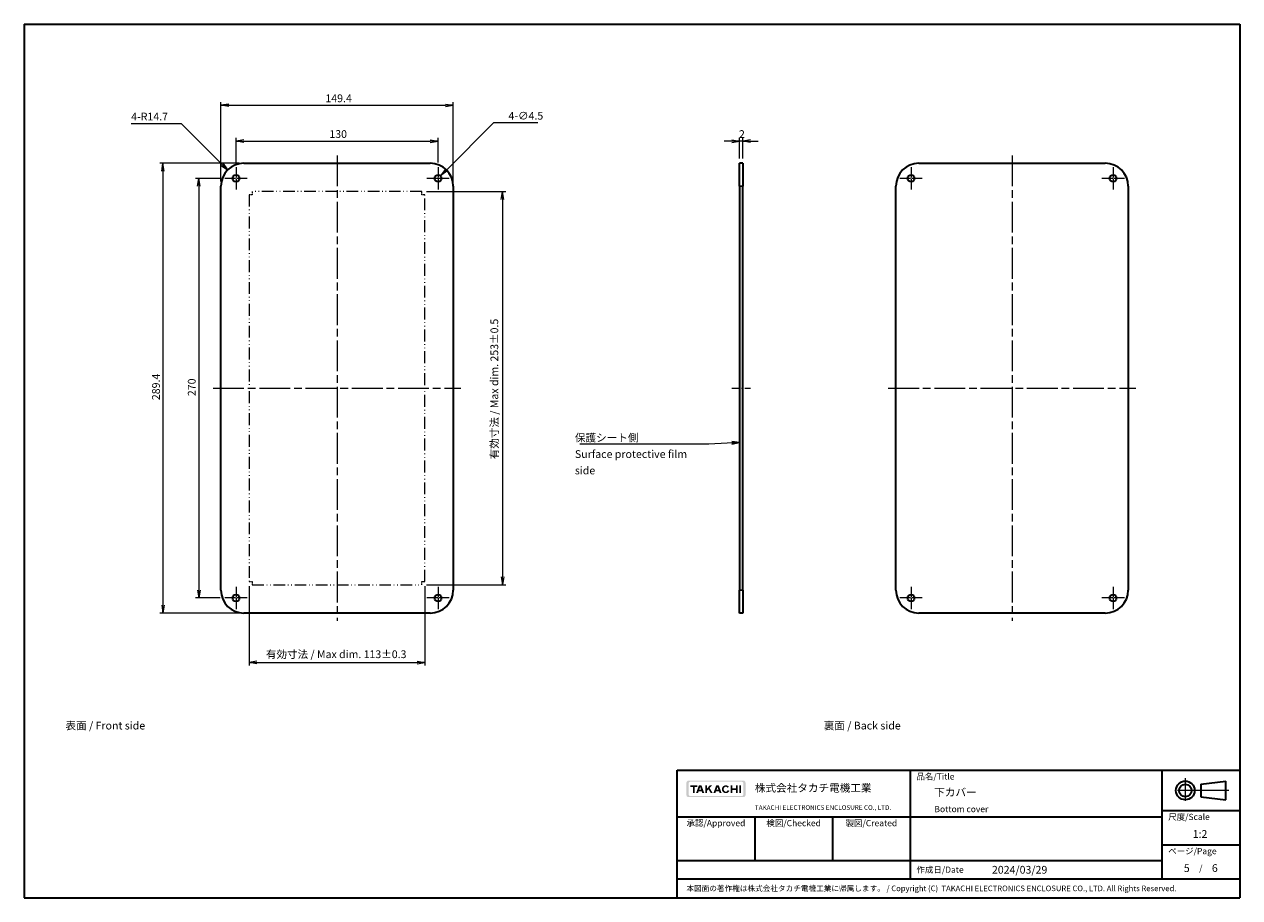
# Model space of a CAD drawing. Units: millimetres. Extents: x -1914 to 5369, y 28 to 1439.
# Drawn here: x 3795 to 4577, y 28 to 590 of the extents above; entities that cross this region are included whole.
import ezdxf
from ezdxf.enums import TextEntityAlignment as Align

# ---------------------------------------------------------------- set-up
doc = ezdxf.new("R2010")
doc.units = ezdxf.units.MM
doc.header["$LTSCALE"] = 3.5
doc.linetypes.add('CHAIN', pattern=[0.35429999999999995, 0.2362, -0.0295, 0.0591, -0.0295])
doc.linetypes.add('DASH_DOUBLE_DOT', pattern=[0.43979999999999997, 0.24, -0.06, 0.0098, -0.06, 0.01, -0.06])
doc.layers.get('Defpoints').update_dxf_attribs({"lineweight": 25})
for name, color, linetype, lineweight in [('Border (ISO)', 7, 'Continuous', 35), ('Center Mark (ISO)', 131, 'Continuous', 18), ('Centerline (ISO)', 131, 'Continuous', 18), ('Dimension (ISO)', 7, 'Continuous', 18), ('Dimension (ISO) @ 1', 7, 'Continuous', 18), ('Hatch (ISO)', 1, 'Continuous', 18), ('Sketch Geometry (ISO)', 7, 'Continuous', 18), ('Symbol (ISO)', 7, 'Continuous', 18), ('Symbol (ISO) @ 1', 7, 'Continuous', 18), ('Title (ISO)', 7, 'Continuous', 35), ('Visible (ISO)', 7, 'Continuous', 35), ('Visible Narrow (ISO)', 7, 'Continuous', 25)]:
    doc.layers.add(name, color=color, linetype=linetype, lineweight=lineweight)
doc.styles.add('Note Text (TK)', font='txt')
doc.styles.add('文字スタイル40', font='txt')
doc.styles.add('文字スタイル67', font='arial.ttf')
doc.dimstyles.new('Default - Method 1b (TK)', dxfattribs={"dimscale": 3.5, "dimtxt": 2.5, "dimasz": 2.5, "dimexe": 1, "dimexo": 1.499999999999999, "dimgap": 1, "dimtad": 1, "dimrnd": 1e-08, "dimdsep": 46, "dimtxsty": 'Note Text (TK)', "dimblk": 'OPEN', "dimcen": 0.09, "dimdle": 5, "dimclrd": 100, "dimclre": 100, "dimclrt": 7, "dimadec": 1, "dimazin": 1, "dimtfac": 1, "dimtmove": 0, "dimatfit": 3, "dimldrblk": 'OPEN', "dimfxl": 1, "dimtolj": 1, "dimlwd": -1, "dimlwe": -1, "dimarcsym": 0})
doc.dimstyles.new('Default - Method 1b (TK)$7', dxfattribs={"dimscale": 3.5, "dimtxt": 2.5, "dimasz": 2.5, "dimexe": 1, "dimexo": 1.499999999999999, "dimgap": 1, "dimtad": 1, "dimrnd": 1e-08, "dimdsep": 46, "dimtxsty": 'Note Text (TK)', "dimblk": 'OPEN', "dimcen": 0.09, "dimdle": 5, "dimclrd": 100, "dimclre": 100, "dimclrt": 7, "dimadec": 1, "dimazin": 1, "dimtfac": 1, "dimtmove": 0, "dimatfit": 3, "dimldrblk": 'OPEN', "dimfxl": 1, "dimtolj": 1, "dimlwd": -1, "dimlwe": -1, "dimarcsym": 0})

# ---------------------------------------------------------------- blocks, each defined once
blk = doc.blocks.new('図面枠 tk図枠')
at = {"layer": 'Border (ISO)'}
for p, q in [((14.5, 289), (405.4999999999999, 289)), ((14.5, 289), (14.5, 8)), ((405.4999999999999, 289), (405.4999999999999, 8)), ((14.5, 8), (405.4999999999999, 8))]:
    blk.add_line(p, q, dxfattribs=at)
blk = doc.blocks.new('表題欄 tk表題欄')
at = {"layer": 'Hatch (ISO)'}
h = blk.add_hatch(color=256, dxfattribs=at)
edge = h.paths.add_edge_path(flags=0)
edge.add_arc((95.444849922821, 237.346881026017), 0.5958259999999996, 269.9999999999897, 360)
edge.add_line((96.040675922821, 237.3468810260171), (96.04067592282095, 240.7585970260168))
edge.add_arc((95.44484992282096, 240.7585970260169), 0.5958259999999996, 0, 90.0000000000068)
edge.add_line((95.44484992282091, 241.3544230260169), (79.00658192282103, 241.3544230260169))
edge.add_arc((79.00658192282103, 240.7585970260169), 0.5958259999999996, 90, 180)
edge.add_line((78.41075592282102, 240.7585970260168), (78.41075592282081, 237.3468810260171))
edge.add_arc((79.00658192282081, 237.3468810260168), 0.5958259999999996, 180, 270.0000000000205)
edge.add_line((79.00658192282103, 236.7510550260168), (95.44484992282091, 236.751055026017))
edge = h.paths.add_edge_path()
edge.add_line((77.70882392282107, 241.0034570260169), (77.70882392282107, 237.1020210260171))
edge.add_arc((78.41075592282097, 237.102021026017), 0.7019319999998935, 180, 270.000000000008)
edge.add_line((78.41075592282105, 236.4000890260172), (96.04067592282101, 236.4000890260172))
edge.add_arc((96.040675922821, 237.102021026017), 0.7019319999998921, 270, 360)
edge.add_line((96.7426079228209, 237.1020210260171), (96.74260792282098, 241.0034570260169))
edge.add_arc((96.04067592282107, 241.003457026017), 0.7019319999998921, 0, 90.00000000000873)
edge.add_line((96.04067592282095, 241.705389026017), (78.41075592282105, 241.7053890260169))
edge.add_arc((78.41075592282105, 241.0034570260169), 0.7019319999999984, 90.00000000000072, 180)
for points in [[(78.94128592282102, 240.1954190260171), (78.94128592282102, 239.7056990260171), (79.79013392282097, 239.7056990260171), (79.79013392282097, 237.7060090260171), (80.37779792282102, 237.7060090260171), (80.37779792282102, 239.7056990260171), (81.22664592282104, 239.7056990260171), (81.22664592282104, 240.1954190260171)], [(85.55355153134052, 237.7060090260171), (84.81294043548178, 238.9396854897348), (84.28739592282106, 238.3724785432585), (84.28739592282106, 237.7060090260171), (83.76502792282103, 237.7060090260171), (83.76502792282103, 240.1954190260171), (84.28739592282106, 240.1954190260171), (84.28739592282106, 239.1472136578642), (85.2586086041826, 240.1954190260171), (85.97643794456017, 240.1954190260171), (85.18872726044239, 239.3452627384302), (86.172817922821, 237.7060090260171)], [(91.96090243223207, 240.1954190260171), (91.96090243223207, 237.7060090260171), (92.4791894322321, 237.7060090260171), (92.4791894322321, 238.7058540260171), (93.63819343223211, 238.7058540260171), (93.63819343223211, 237.7060090260171), (94.15648043223207, 237.7060090260171), (94.15648043223207, 240.1954190260171), (93.63819343223211, 240.1954190260171), (93.63819343223211, 239.195574026017), (92.4791894322321, 239.195574026017), (92.4791894322321, 240.1954190260171)], [(94.71149643223212, 240.1954190260171), (94.71149643223212, 237.7060090260171), (95.2338644322322, 237.7060090260171), (95.2338644322322, 240.1954190260171)]]:
    blk.add_hatch(color=256, dxfattribs=at).paths.add_polyline_path(points)
h = blk.add_hatch(color=256, dxfattribs=at)
h.paths.add_polyline_path([(82.45967999495221, 238.7589070260171), (81.8218998506899, 238.7589070260171), (82.14078992282104, 239.627313026017)], flags=0)
h.paths.add_polyline_path([(82.64850318183746, 238.2447010260171), (81.63307666380464, 238.2447010260171), (81.43526189659153, 237.7060090260171), (80.81854592282102, 237.7060090260171), (81.73268992282102, 240.1954190260171), (82.54888992282102, 240.1954190260171), (83.46303392282098, 237.7060090260171), (82.84631794905052, 237.7060090260171)])
h = blk.add_hatch(color=256, dxfattribs=at)
h.paths.add_polyline_path([(87.39654585068993, 238.7589070260171), (88.03432599495216, 238.7589070260171), (87.71543592282107, 239.627313026017)], flags=0)
h.paths.add_polyline_path([(87.00990789659151, 237.7060090260171), (87.20772266380467, 238.2447010260171), (88.22314918183736, 238.2447010260171), (88.42096394905047, 237.7060090260171), (89.03767992282091, 237.7060090260171), (88.123535922821, 240.1954190260171), (87.30733592282104, 240.1954190260171), (86.39319192282105, 237.7060090260171)])
h = blk.add_hatch(color=256, dxfattribs=at)
edge = h.paths.add_edge_path()
edge.add_arc((90.39257192282079, 238.9507140260171), 1.273272000000011, 38.55054079078439, 336.5820184016556)
edge.add_line((91.56096443223191, 238.4446700260172), (91.04202846323602, 238.6694270587604))
edge.add_ellipse((90.392571922821, 238.9507140260171), major_axis=(0, -0.7998759999999119), ratio=0.8673469387756529, start_angle=128.5505407907963, end_angle=426.582018401653, ccw=False)
edge.add_line((90.96328818027123, 239.4055047731898), (91.38834540645578, 239.7442231660233))
at = {"layer": 'Title (ISO)'}
for p, q in [((74.70882392282105, 245.052739026017), (255.7088239228211, 245.052739026017)), ((74.70882392282105, 204.052739026017), (74.70882392282105, 245.052739026017)), ((149.7088239228211, 245.052739026017), (149.7088239228211, 210.052739026017)), ((230.7088239228211, 245.052739026017), (230.7088239228211, 210.052739026017)), ((255.7088239228211, 245.052739026017), (255.7088239228211, 204.052739026017)), ((243.2088239228211, 240.552739026017), (251.2088239228211, 241.552739026017)), ((243.2088239228211, 240.552739026017), (243.2088239228211, 236.552739026017)), ((251.2088239228211, 235.552739026017), (251.2088239228211, 241.552739026017)), ((243.2088239228211, 236.552739026017), (251.2088239228211, 235.552739026017)), ((230.7088239228211, 232.052739026017), (255.7088239228211, 232.052739026017)), ((74.70882392282105, 230.052739026017), (230.7088239228211, 230.0527390260171)), ((99.70882392282105, 230.052739026017), (99.70882392282108, 216.052739026017)), ((124.708823922821, 230.052739026017), (124.708823922821, 216.052739026017)), ((230.7088239228211, 221.052739026017), (255.7088239228211, 221.052739026017)), ((74.70882392282105, 216.052739026017), (230.7088239228211, 216.052739026017)), ((255.7088239228211, 210.052739026017), (74.70882392282105, 210.052739026017)), ((74.70882392282105, 204.052739026017), (255.7088239228211, 204.052739026017))]:
    blk.add_line(p, q, dxfattribs=at)
at = {"layer": 'Title (ISO)', "color": 4, "linetype": 'CHAIN', "lineweight": 18, "ltscale": 8.889559745788574}
blk.add_line((238.2088239228211, 242.5527390260171), (238.2088239228211, 234.552739026017), dxfattribs=at)
at = {"layer": 'Title (ISO)', "color": 4, "linetype": 'CHAIN', "lineweight": 18, "ltscale": 20.00163269042969}
blk.add_line((252.2088239228211, 238.552739026017), (234.2088239228211, 238.552739026017), dxfattribs=at)
at = {"layer": 'Title (ISO)'}
for radius in [3, 2]:
    blk.add_circle((238.2088239228211, 238.5527390260171), radius, dxfattribs=at)
at = {"layer": 'Title (ISO)', "color": 1, "char_height": 2.000000029802322, "line_spacing_factor": 1.5, "style": 'Note Text (TK)'}
for s, insert, attachment_point in [('\\fＭＳ Ｐゴシック|b0|i0;{\\H2.0000;品名/Title}', (151.708823922821, 243.052739026017), 4), ('\\fＭＳ Ｐゴシック|b0|i0;{\\H2.0000;尺度/Scale}', (232.7088239228211, 230.052739026017), 4), ('\\fＭＳ Ｐゴシック|b0|i0;{\\H2.0000;承認/Approved}', (87.20882392282105, 228.052739026017), 5), ('\\fＭＳ Ｐゴシック|b0|i0;{\\H2.0000;検図/Checked}', (112.208823922821, 228.0527390260171), 5), ('\\fＭＳ Ｐゴシック|b0|i0;{\\H2.0000;製図/Created}', (137.208823922821, 228.052739026017), 5), ('\\fＭＳ Ｐゴシック|b0|i0;{\\H2.0000;ページ/Page}', (232.7088239228211, 219.052739026017), 4), ('\\fＭＳ Ｐゴシック|b0|i0;{\\H2.0000;作成日/Date}', (151.708823922821, 213.052739026017), 4)]:
    blk.add_mtext(s, dxfattribs=dict(at, insert=insert, attachment_point=attachment_point))
at = {"layer": 'Title (ISO)', "color": 7, "line_spacing_factor": 1.5, "style": 'Note Text (TK)'}
for s, insert, char_height, attachment_point in [('株式会社タカチ電機工業', (99.74260792282095, 239.052739026017), 2.5, 4), ('\\fArial|b0|i0;{\\H1.4986;TAKACHI ELECTRONICS ENCLOSURE CO., LTD.}', (99.74260792282095, 233.052739026017), 1.49859994649887, 4), ('\\fＭＳ Ｐゴシック|b0|i0;{\\H2.0000;/}', (243.2088239228211, 213.5527390260171), 2.000000029802322, 5), ('\\fＭＳ Ｐゴシック|b0|i0;{\\H1.8000;本図面の著作権は株式会社タカチ電機工業に帰属します。 / Copyright (C)\xa0 TAKACHI ELECTRONICS ENCLOSURE CO., LTD. All Rights Reserved.}', (77.70882392282107, 207.052739026017), 1.800000071525573, 4)]:
    blk.add_mtext(s, dxfattribs=dict(at, insert=insert, char_height=char_height, attachment_point=attachment_point))
at = {"layer": 'Title (ISO)', "color": 7}
for tag, p, height, style in [('<品名>_001', (157.5383693773665, 236.7885344805625), 2.5, 'Note Text (TK)'), ('<Title>_001', (157.708823922821, 231.5520568828656), 2.000000029802322, '文字スタイル67'), ('<型番>_001', (157.6576875571527, 219.9930798731327), 3.000000119209289, '文字スタイル40'), ('<総ページ数>_001', (246.7271309270378, 212.302739026017), 2.5, 'Note Text (TK)'), ('作成日_001', (175.5895057410029, 211.7814322078352), 2.5, 'Note Text (TK)'), ('<ページ_No.>_001', (238.0172485941593, 212.2976230642162), 2.5, 'Note Text (TK)')]:
    blk.add_attdef(tag, p, '', height=height, dxfattribs=dict(at, style=style))
at = {"layer": 'Title (ISO)', "color": 7, "style": 'Note Text (TK)'}
for tag, p in [('<尺度>', (243.2088239228211, 224.552739026017)), ('<部品サイズ>', (112.208823922821, 213.052739026017))]:
    blk.add_attdef(tag, text='', height=2.5, dxfattribs=at).set_placement(p, align=Align.MIDDLE_CENTER)
blk = doc.blocks.new('_Open')
at = {"color": 0, "linetype": 'ByBlock', "lineweight": -2}
for p, q in [((-1, 0.1666666666666666), (0, 0)), ((-1, -0.1666666666666666), (0, 0)), ((0, 0), (-1, 0))]:
    blk.add_line(p, q, dxfattribs=at)
blk = doc.blocks.new('*D68')
at = {"layer": 'Defpoints', "color": 0}
for p in [(4061.465495328517, 514.874048724607), (3931.465495328517, 498.1240487246069), (4061.465495328517, 498.1240487246069)]:
    blk.add_point(p, dxfattribs=at)
at = {"layer": 'Dimension (ISO)', "color": 100}
for p, q in [((3931.465495328517, 501.1240487246069), (3931.465495328517, 516.874048724607)), ((4061.465495328517, 501.1240487246069), (4061.465495328517, 516.874048724607)), ((3936.465495328518, 514.874048724607), (4056.465495328517, 514.874048724607))]:
    blk.add_line(p, q, dxfattribs=at)
at = {"layer": 'Dimension (ISO)', "color": 100, "xscale": 5, "yscale": 5, "zscale": 5, "rotation": 180}
blk.add_blockref('_Open', (3931.465495328517, 514.874048724607), dxfattribs=at)
at = {"layer": 'Dimension (ISO)', "color": 100, "xscale": 5, "yscale": 5, "zscale": 5}
blk.add_blockref('_Open', (4061.465495328517, 514.874048724607), dxfattribs=at)
at = {"layer": 'Dimension (ISO)', "color": 7, "insert": (3991.522313510336, 519.374048724607), "char_height": 5, "attachment_point": 4, "style": 'Note Text (TK)'}
blk.add_mtext('\\A1;130', dxfattribs=at)
blk = doc.blocks.new('*D69')
at = {"layer": 'Defpoints', "color": 0}
for p in [(4071.165495328516, 537.874048724607), (3921.765495328516, 485.8740487246069), (4071.165495328516, 485.8740487246069)]:
    blk.add_point(p, dxfattribs=at)
at = {"layer": 'Dimension (ISO)', "color": 100}
for p, q in [((3921.765495328516, 488.8740487246069), (3921.765495328516, 539.874048724607)), ((4071.165495328516, 488.8740487246069), (4071.165495328516, 539.874048724607)), ((3926.765495328517, 537.874048724607), (4066.165495328515, 537.874048724607))]:
    blk.add_line(p, q, dxfattribs=at)
at = {"layer": 'Dimension (ISO)', "color": 100, "xscale": 5, "yscale": 5, "zscale": 5, "rotation": 180}
blk.add_blockref('_Open', (3921.765495328516, 537.874048724607), dxfattribs=at)
at = {"layer": 'Dimension (ISO)', "color": 100, "xscale": 5, "yscale": 5, "zscale": 5}
blk.add_blockref('_Open', (4071.165495328516, 537.874048724607), dxfattribs=at)
at = {"layer": 'Dimension (ISO)', "color": 7, "insert": (3988.951290783063, 542.374048724607), "char_height": 5, "attachment_point": 4, "style": 'Note Text (TK)'}
blk.add_mtext('\\A1;149.4', dxfattribs=at)
blk = doc.blocks.new('*D70')
at = {"layer": 'Defpoints', "color": 0}
for p in [(3926.071025645057, 496.2685184080619), (3936.465495328519, 485.8740487246247)]:
    blk.add_point(p, dxfattribs=at)
at = {"layer": 'Dimension (ISO)', "color": 100}
for p, q in [((3864.045472375617, 526.1527316034153), (3896.186812449633, 526.152731603415)), ((3896.186812449633, 526.152731603415), (3922.535491739121, 499.8040523139905))]:
    blk.add_line(p, q, dxfattribs=at)
at = {"layer": 'Dimension (ISO)', "color": 100, "xscale": 5, "yscale": 5, "zscale": 5, "rotation": 315.0000000000683}
blk.add_blockref('_Open', (3926.071025645057, 496.2685184080619), dxfattribs=at)
at = {"layer": 'Dimension (ISO)', "color": 7, "insert": (3864.045472375617, 530.6427316034151), "char_height": 5, "attachment_point": 4, "style": 'Note Text (TK)'}
blk.add_mtext('\\A1;\\fＭＳ Ｐゴシック|b0|i0;{\\H4.9800;4-R14.7}', dxfattribs=at)
blk = doc.blocks.new('*D71')
at = {"layer": 'Defpoints', "color": 0}
for p in [(3924.215495328517, 490.874048724607), (3907.465495328517, 220.8740487246069), (3924.215495328517, 220.8740487246069)]:
    blk.add_point(p, dxfattribs=at)
at = {"layer": 'Dimension (ISO)', "color": 100}
for p, q in [((3921.215495328517, 490.874048724607), (3905.465495328517, 490.874048724607)), ((3907.465495328517, 485.8740487246069), (3907.465495328517, 225.8740487246069)), ((3921.215495328517, 220.8740487246069), (3905.465495328517, 220.8740487246069))]:
    blk.add_line(p, q, dxfattribs=at)
at = {"layer": 'Dimension (ISO)', "color": 100, "xscale": 5, "yscale": 5, "zscale": 5}
for p, rotation in [((3907.465495328517, 490.874048724607), 90), ((3907.465495328517, 220.8740487246069), 270)]:
    blk.add_blockref('_Open', p, dxfattribs=dict(at, rotation=rotation))
at = {"layer": 'Dimension (ISO)', "color": 7, "insert": (3902.965495328518, 350.7320032700615), "char_height": 5, "attachment_point": 4, "rotation": 90, "style": 'Note Text (TK)'}
blk.add_mtext('\\A1;270', dxfattribs=at)
blk = doc.blocks.new('*D72')
at = {"layer": 'Defpoints', "color": 0}
for p in [(3936.465495328518, 500.5740487246076), (3884.465495328517, 211.1740487246062), (3936.465495328518, 211.1740487246062)]:
    blk.add_point(p, dxfattribs=at)
at = {"layer": 'Dimension (ISO)', "color": 100}
for p, q in [((3933.465495328518, 500.5740487246076), (3882.465495328517, 500.5740487246076)), ((3884.465495328517, 495.5740487246076), (3884.465495328517, 216.1740487246062)), ((3933.465495328518, 211.1740487246062), (3882.465495328517, 211.1740487246062))]:
    blk.add_line(p, q, dxfattribs=at)
at = {"layer": 'Dimension (ISO)', "color": 100, "xscale": 5, "yscale": 5, "zscale": 5}
for p, rotation in [((3884.465495328517, 500.5740487246076), 90), ((3884.465495328517, 211.1740487246062), 270)]:
    blk.add_blockref('_Open', p, dxfattribs=dict(at, rotation=rotation))
at = {"layer": 'Dimension (ISO)', "color": 7, "insert": (3879.965495328517, 348.1609805427888), "char_height": 5, "attachment_point": 4, "rotation": 90, "style": 'Note Text (TK)'}
blk.add_mtext('\\A1;289.4', dxfattribs=at)
blk = doc.blocks.new('*D73')
at = {"layer": 'Defpoints', "color": 0}
for p in [(3939.965495328517, 231.3740487246069), (4052.965495328517, 231.3740487246069), (4052.965495328517, 179.3740487246069)]:
    blk.add_point(p, dxfattribs=at)
at = {"layer": 'Dimension (ISO)', "color": 100}
for p, q in [((3939.965495328517, 228.3740487246069), (3939.965495328517, 177.3740487246069)), ((4052.965495328517, 228.3740487246069), (4052.965495328517, 177.3740487246069)), ((3944.965495328517, 179.3740487246069), (4047.965495328517, 179.3740487246069))]:
    blk.add_line(p, q, dxfattribs=at)
at = {"layer": 'Dimension (ISO)', "color": 100, "xscale": 5, "yscale": 5, "zscale": 5, "rotation": 180}
blk.add_blockref('_Open', (3939.965495328517, 179.3740487246069), dxfattribs=at)
at = {"layer": 'Dimension (ISO)', "color": 100, "xscale": 5, "yscale": 5, "zscale": 5}
blk.add_blockref('_Open', (4052.965495328517, 179.3740487246069), dxfattribs=at)
at = {"layer": 'Dimension (ISO)', "color": 7, "insert": (3950.683449873972, 184.6563214518796), "char_height": 5, "attachment_point": 4, "style": 'Note Text (TK)'}
blk.add_mtext('\\A1;\\fＭＳ Ｐゴシック|b0|i0;{\\H4.9800;有効寸法 / Max dim. 113±0.3}', dxfattribs=at)
blk = doc.blocks.new('*D74')
at = {"layer": 'Defpoints', "color": 0}
for p in [(4050.965495328517, 482.3740487246069), (4050.965495328517, 229.3740487246069), (4102.965495328517, 229.3740487246069)]:
    blk.add_point(p, dxfattribs=at)
at = {"layer": 'Dimension (ISO)', "color": 100}
for p, q in [((4053.965495328517, 482.3740487246069), (4104.965495328516, 482.3740487246069)), ((4102.965495328517, 477.3740487246069), (4102.965495328517, 234.3740487246069)), ((4053.965495328517, 229.3740487246069), (4104.965495328516, 229.3740487246069))]:
    blk.add_line(p, q, dxfattribs=at)
at = {"layer": 'Dimension (ISO)', "color": 100, "xscale": 5, "yscale": 5, "zscale": 5}
for p, rotation in [((4102.965495328517, 482.3740487246069), 90), ((4102.965495328517, 229.3740487246069), 270)]:
    blk.add_blockref('_Open', p, dxfattribs=dict(at, rotation=rotation))
at = {"layer": 'Dimension (ISO)', "color": 7, "insert": (4097.683222601244, 310.0920032700615), "char_height": 5, "attachment_point": 4, "rotation": 90, "style": 'Note Text (TK)'}
blk.add_mtext('\\A1;\\fＭＳ Ｐゴシック|b0|i0;{\\H4.9800;有効寸法 / Max dim. 253±0.5}', dxfattribs=at)
blk = doc.blocks.new('*D75')
at = {"layer": 'Defpoints', "color": 0}
for p in [(4059.874505070841, 489.2830584669868), (4063.056485586187, 492.4650389823255)]:
    blk.add_point(p, dxfattribs=at)
at = {"layer": 'Dimension (ISO)', "color": 100}
for p, q in [((4097.23243401124, 526.6409874073006), (4066.592019492123, 496.0005728882542)), ((4125.743695484106, 526.6409874073006), (4097.23243401124, 526.6409874073006)), ((4061.285495328514, 490.8740487246566), (4061.645495328515, 490.8740487246563)), ((4061.465495328514, 490.6940487246565), (4061.465495328515, 491.0540487246562))]:
    blk.add_line(p, q, dxfattribs=at)
at = {"layer": 'Dimension (ISO)', "color": 100, "xscale": 5, "yscale": 5, "zscale": 5, "rotation": 224.9999999999345}
blk.add_blockref('_Open', (4063.056485586187, 492.4650389823255), dxfattribs=at)
at = {"layer": 'Dimension (ISO)', "color": 7, "insert": (4106.785740938652, 531.1309874073002), "char_height": 5, "attachment_point": 4, "style": 'Note Text (TK)'}
blk.add_mtext('\\A1;\\fＭＳ Ｐゴシック|b0|i0;{\\H4.9800;4-∅4.5}', dxfattribs=at)
blk = doc.blocks.new('*D76')
at = {"layer": 'Defpoints', "color": 0}
for p in [(4255.511364835498, 514.874048724607), (4255.511364835498, 500.5740487246076), (4257.511364835498, 500.5740487246076)]:
    blk.add_point(p, dxfattribs=at)
at = {"layer": 'Dimension (ISO)', "color": 100}
for p, q in [((4255.511364835498, 503.5740487246076), (4255.511364835498, 516.874048724607)), ((4257.511364835498, 503.5740487246076), (4257.511364835498, 516.874048724607)), ((4250.511364835499, 514.874048724607), (4245.511364835498, 514.874048724607)), ((4257.511364835498, 514.874048724607), (4255.511364835498, 514.874048724607)), ((4262.511364835498, 514.874048724607), (4267.511364835498, 514.874048724607))]:
    blk.add_line(p, q, dxfattribs=at)
at = {"layer": 'Dimension (ISO)', "color": 100, "xscale": 5, "yscale": 5, "zscale": 5}
blk.add_blockref('_Open', (4255.511364835498, 514.874048724607), dxfattribs=at)
at = {"layer": 'Dimension (ISO)', "color": 100, "xscale": 5, "yscale": 5, "zscale": 5, "rotation": 180}
blk.add_blockref('_Open', (4257.511364835498, 514.874048724607), dxfattribs=at)
at = {"layer": 'Dimension (ISO)', "color": 7, "insert": (4255.062501199134, 519.374048724607), "char_height": 5, "attachment_point": 4, "style": 'Note Text (TK)'}
blk.add_mtext('\\A1;2', dxfattribs=at)

msp = doc.modelspace()

# ---------------------------------------------------------------- linework, layer by layer
at = {"layer": 'Center Mark (ISO)', "linetype": 'CHAIN', "ltscale": 8.056153297424316}
for p, q in [((3931.465495328517, 498.1240487246069), (3931.465495328517, 483.6240487246069)), ((4061.465495328517, 498.1240487246069), (4061.465495328517, 483.6240487246069)), ((4365.78409508243, 498.1240487246069), (4365.78409508243, 483.6240487246069)), ((4495.78409508243, 498.1240487246069), (4495.78409508243, 483.6240487246069)), ((3938.715495328517, 490.874048724607), (3924.215495328517, 490.874048724607)), ((4068.715495328517, 490.874048724607), (4054.215495328516, 490.874048724607)), ((4373.03409508243, 490.874048724607), (4358.53409508243, 490.874048724607)), ((4503.03409508243, 490.874048724607), (4488.53409508243, 490.874048724607)), ((3931.465495328517, 228.1240487246069), (3931.465495328517, 213.6240487246069)), ((4061.465495328517, 228.1240487246069), (4061.465495328517, 213.6240487246069)), ((4365.78409508243, 228.1240487246069), (4365.78409508243, 213.6240487246069)), ((4495.78409508243, 228.1240487246069), (4495.78409508243, 213.6240487246069)), ((3938.715495328517, 220.8740487246069), (3924.215495328517, 220.8740487246069)), ((4068.715495328517, 220.8740487246069), (4054.215495328516, 220.8740487246069)), ((4373.03409508243, 220.8740487246069), (4358.53409508243, 220.8740487246069)), ((4503.03409508243, 220.8740487246069), (4488.53409508243, 220.8740487246069))]:
    msp.add_line(p, q, dxfattribs=at)
at = {"layer": 'Centerline (ISO)', "linetype": 'CHAIN', "ltscale": 23.99096870422363}
for p, q in [((3996.465495328517, 505.5740487246076), (3996.465495328517, 206.1740487246062)), ((4430.784095082429, 505.5740487246076), (4430.784095082429, 206.1740487246062)), ((3916.765495328517, 355.8740487246069), (4076.165495328516, 355.8740487246069)), ((4351.084095082431, 355.8740487246069), (4510.484095082431, 355.8740487246069))]:
    msp.add_line(p, q, dxfattribs=at)
at = {"layer": 'Centerline (ISO)', "linetype": 'CHAIN', "ltscale": 6.667144298553466}
msp.add_line((4250.511364835502, 355.8740487246069), (4262.511364835502, 355.8740487246069), dxfattribs=at)
at = {"layer": 'Sketch Geometry (ISO)', "color": 4, "linetype": 'DASH_DOUBLE_DOT', "lineweight": 18, "ltscale": 0.8950814008712769}
for p, q in [((3941.965495328517, 480.3740487246069), (3939.965495328517, 480.3740487246069)), ((3941.965495328517, 482.3740487246069), (3941.965495328517, 480.3740487246069)), ((4050.965495328517, 480.3740487246069), (4050.965495328517, 482.3740487246069)), ((4052.965495328517, 480.3740487246069), (4050.965495328517, 480.3740487246069)), ((3939.965495328517, 231.3740487246069), (3941.965495328517, 231.3740487246069)), ((3941.965495328517, 231.3740487246069), (3941.965495328517, 229.3740487246069)), ((4050.965495328517, 229.3740487246069), (4050.965495328517, 231.3740487246069)), ((4050.965495328517, 231.3740487246069), (4052.965495328517, 231.3740487246069))]:
    msp.add_line(p, q, dxfattribs=at)
at = {"layer": 'Sketch Geometry (ISO)', "color": 4, "linetype": 'DASH_DOUBLE_DOT', "lineweight": 18, "ltscale": 9.13171672821045}
for p, q in [((3939.965495328517, 480.3740487246069), (3939.965495328517, 231.3740487246069)), ((4052.965495328517, 231.3740487246069), (4052.965495328517, 480.3740487246069))]:
    msp.add_line(p, q, dxfattribs=at)
at = {"layer": 'Sketch Geometry (ISO)', "color": 4, "linetype": 'DASH_DOUBLE_DOT', "lineweight": 18, "ltscale": 8.851426124572752}
for p, q in [((4050.965495328517, 482.3740487246069), (3941.965495328517, 482.3740487246069)), ((3941.965495328517, 229.3740487246069), (4050.965495328517, 229.3740487246069))]:
    msp.add_line(p, q, dxfattribs=at)
at = {"layer": 'Visible (ISO)'}
for p, q in [((3936.465495328518, 500.5740487246076), (4056.465495328517, 500.5740487246076)), ((4257.511364835498, 500.5740487246076), (4255.511364835498, 500.5740487246076)), ((4255.511364835501, 485.8740487246069), (4255.511364835498, 500.5740487246076)), ((4257.511364835498, 500.5740487246076), (4257.511364835502, 485.8740487246069)), ((4370.78409508243, 500.5740487246076), (4490.78409508243, 500.5740487246076)), ((3921.765495328516, 225.8740487246069), (3921.765495328516, 485.8740487246069)), ((4071.165495328516, 485.8740487246069), (4071.165495328516, 225.8740487246069)), ((4255.511364835501, 485.8740487246069), (4255.511364835501, 225.8740487246069)), ((4257.511364835502, 225.8740487246069), (4257.511364835502, 485.8740487246069)), ((4356.084095082431, 225.8740487246069), (4356.084095082431, 485.8740487246069)), ((4505.48409508243, 485.8740487246069), (4505.48409508243, 225.8740487246069)), ((4255.511364835498, 211.1740487246062), (4255.511364835501, 225.8740487246069)), ((4257.511364835502, 225.8740487246069), (4257.511364835498, 211.1740487246062)), ((4056.465495328517, 211.1740487246062), (3936.465495328518, 211.1740487246062)), ((4257.511364835498, 211.1740487246062), (4255.511364835498, 211.1740487246062)), ((4490.78409508243, 211.1740487246062), (4370.78409508243, 211.1740487246062))]:
    msp.add_line(p, q, dxfattribs=at)
for centre in [(3931.465495328517, 490.874048724607), (4061.465495328517, 490.874048724607), (4365.78409508243, 490.874048724607), (4495.78409508243, 490.874048724607), (3931.465495328517, 220.8740487246069), (4061.465495328517, 220.8740487246069), (4365.78409508243, 220.8740487246069), (4495.78409508243, 220.8740487246069)]:
    msp.add_circle(centre, 2.249999999999998, dxfattribs=at)
for centre, radius, start, end in [((3936.465495328518, 485.8740487246069), 14.69999999999998, 90, 180), ((4056.465495328517, 485.8740487246069), 14.69999999999993, 0, 90), ((4370.78409508243, 485.8740487246069), 14.69999999999993, 90, 180), ((4490.78409508243, 485.8740487246069), 14.69999999999998, 0, 90), ((3936.465495328518, 225.8740487246069), 14.69999999999998, 180, 270), ((4056.465495328517, 225.8740487246069), 14.69999999999999, 270, 0), ((4370.78409508243, 225.8740487246069), 14.69999999999999, 180, 270), ((4490.78409508243, 225.8740487246069), 14.69999999999998, 270, 0)]:
    msp.add_arc(centre, radius, start, end, dxfattribs=at)
at = {"layer": 'Visible Narrow (ISO)'}
for p, q in [((4257.511364835502, 485.8740487246069), (4255.511364835501, 485.8740487246069)), ((4257.511364835502, 225.8740487246069), (4255.511364835501, 225.8740487246069))]:
    msp.add_line(p, q, dxfattribs=at)

# ---------------------------------------------------------------- block references
at = {"xscale": 2, "yscale": 2, "zscale": 2}
msp.add_blockref('図面枠 tk図枠', (3766.250000000002, 12.00000000000009), dxfattribs=at)
ref = msp.add_blockref('表題欄 tk表題欄', (4065.832352154358, -380.1054780520352), dxfattribs=dict(xscale=2, yscale=2, zscale=2))
ref.add_attrib('<品名>_001', '下カバー', (4380.710227272728, 93.3437500000001), dxfattribs={"layer": 'Title (ISO)', "color": 7, "height": 5, "style": 'Note Text (TK)'})
ref.add_attrib('<尺度>_001', '1:2', (4546.99997674563, 66.48976807640075), dxfattribs={"layer": 'Title (ISO)', "color": 7, "height": 5, "style": 'Note Text (TK)'})
ref.add_attrib('作成日_001', '2024/03/29', (4417.835828010668, 43.45909168423575), dxfattribs={"layer": 'Title (ISO)', "color": 7, "height": 5, "style": 'Note Text (TK)'})
ref.add_attrib('<Title>_001', 'Bottom cover', (4380.840723049836, 83.0327421262109), dxfattribs={"layer": 'Title (ISO)', "color": 7, "height": 4.000000059604644, "style": '文字スタイル67'})
ref.add_attrib('<ページ_No.>_001', '5', (4541.302523874489, 44.54263301500769), dxfattribs={"layer": 'Title (ISO)', "color": 7, "height": 5, "style": 'Note Text (TK)'})
ref.add_attrib('<総ページ数>_001', '6', (4559.336630286495, 44.5324010914047), dxfattribs={"layer": 'Title (ISO)', "color": 7, "height": 5, "style": 'Note Text (TK)'})

# ---------------------------------------------------------------- texts
at = {"layer": 'Symbol (ISO)', "color": 7, "char_height": 5, "style": 'Note Text (TK)'}
for s, insert, width, attachment_point, line_spacing_factor in [('\\fＭＳ Ｐゴシック|b0|i0;保護シート側\\P\\fＭＳ Ｐゴシック|b0|i0;Surface protective film side', (4149.507934436797, 326.4944264874103), 86.1988353729248, 1, 1.265217423439025), ('\\fＭＳ Ｐゴシック|b0|i0;裏面 / Back side', (4309.590910498068, 138.7367263339293), 53.56725215911865, 4, 1.5)]:
    msp.add_mtext(s, dxfattribs=dict(at, insert=insert, width=width, attachment_point=attachment_point, line_spacing_factor=line_spacing_factor))
at = {"layer": 'Symbol (ISO)', "color": 7, "insert": (3821.735749291549, 138.7367263339293), "char_height": 5, "attachment_point": 4, "line_spacing_factor": 1.5, "style": 'Note Text (TK)'}
msp.add_mtext('\\fＭＳ Ｐゴシック|b0|i0;表面 / Front side', dxfattribs=at)

# ---------------------------------------------------------------- dimensions: what is measured, and where the dimension line sits
at = {"layer": 'Dimension (ISO) @ 1', "color": 100}
dim = msp.add_linear_dim(base=(4071.165495328516, 537.874048724607), p1=(3921.765495328516, 485.8740487246069), p2=(4071.165495328516, 485.8740487246069), dimstyle='Default - Method 1b (TK)', override={"dimscale": 1, "dimtxt": 5, "dimasz": 5, "dimexe": 2, "dimexo": 2.999999999999999, "dimgap": 2, "dimdec": 2, "dimcen": 0.18, "dimtol": 0, "dimlim": 0, "dimtp": 0, "dimtm": 0, "dimtdec": 2, "dimtix": 0, "dimtofl": 0, "dimtmove": 0, "dimatfit": 1}, dxfattribs=at)
dim.commit()
dim.dimension.update_dxf_attribs({"geometry": '*D69', "text_midpoint": (3996.465495328517, 537.874048724607), "dimtype": 128})
dim = msp.add_radius_dim(center=(3936.465495328519, 485.8740487246247), mpoint=(3926.071025645057, 496.2685184080619), text='\\fＭＳ Ｐゴシック|b0|i0;{\\H4.9800;4-<>}', dimstyle='Default - Method 1b (TK)', override={"dimscale": 1, "dimtxt": 5, "dimasz": 5, "dimexe": 2, "dimexo": 2.999999999999999, "dimgap": 2, "dimtih": 1, "dimtoh": 1, "dimdec": 2, "dimlfac": 1, "dimcen": 0, "dimtol": 0, "dimlim": 0, "dimtp": 0, "dimtm": 0, "dimtdec": 2, "dimtix": 0, "dimtofl": 0, "dimtmove": 0, "dimatfit": 3}, dxfattribs=at)
dim.commit()
dim.dimension.update_dxf_attribs({"geometry": '*D70', "text_midpoint": (3875.745642830163, 526.152731603415), "dimtype": 132})
dim = msp.add_diameter_dim_2p(p1=(4059.874505070841, 489.2830584669868), p2=(4063.056485586187, 492.4650389823255), text='\\fＭＳ Ｐゴシック|b0|i0;{\\H4.9800;4-<>}', dimstyle='Default - Method 1b (TK)', override={"dimscale": 1, "dimtxt": 5, "dimasz": 5, "dimexe": 2, "dimexo": 2.999999999999999, "dimgap": 2, "dimtih": 1, "dimtoh": 1, "dimdec": 2, "dimlfac": 1, "dimcen": 0.18, "dimtol": 0, "dimlim": 0, "dimtp": 0, "dimtm": 0, "dimtdec": 2, "dimtix": 0, "dimtofl": 0, "dimtmove": 0, "dimatfit": 3}, dxfattribs=at)
dim.commit()
dim.dimension.update_dxf_attribs({"geometry": '*D75', "text_midpoint": (4116.264718211378, 526.6409874073001), "dimtype": 131})
for base, p1, p2, angle, override, picture, middle in [((4061.465495328517, 514.874048724607), (3931.465495328517, 498.1240487246069), (4061.465495328517, 498.1240487246069), 180, {"dimscale": 1, "dimtxt": 5, "dimasz": 5, "dimexe": 2, "dimexo": 2.999999999999999, "dimgap": 2, "dimdec": 2, "dimcen": 0.18, "dimtol": 0, "dimlim": 0, "dimtp": 0, "dimtm": 0, "dimtdec": 2, "dimtix": 0, "dimtofl": 0, "dimtmove": 0, "dimatfit": 1}, '*D68', (3996.465495328517, 514.874048724607)), ((4255.511364835498, 514.874048724607), (4257.511364835498, 500.5740487246076), (4255.511364835498, 500.5740487246076), 180, {"dimscale": 1, "dimtxt": 5, "dimasz": 5, "dimexe": 2, "dimexo": 2.999999999999999, "dimgap": 2, "dimdec": 2, "dimcen": 0.18, "dimtol": 0, "dimlim": 0, "dimtp": 0, "dimtm": 0, "dimtdec": 2, "dimtix": 0, "dimtofl": 1, "dimtmove": 0, "dimatfit": 1}, '*D76', (4256.511364835498, 514.874048724607)), ((3884.465495328517, 211.1740487246062), (3936.465495328518, 500.5740487246076), (3936.465495328518, 211.1740487246062), 270, {"dimscale": 1, "dimtxt": 5, "dimasz": 5, "dimexe": 2, "dimexo": 2.999999999999999, "dimgap": 2, "dimdec": 2, "dimcen": 0.18, "dimtol": 0, "dimlim": 0, "dimtp": 0, "dimtm": 0, "dimtdec": 2, "dimtix": 0, "dimtofl": 0, "dimtmove": 0, "dimatfit": 1}, '*D72', (3884.465495328517, 355.8740487246069)), ((3907.465495328517, 220.8740487246069), (3924.215495328517, 490.874048724607), (3924.215495328517, 220.8740487246069), 90, {"dimscale": 1, "dimtxt": 5, "dimasz": 5, "dimexe": 2, "dimexo": 2.999999999999999, "dimgap": 2, "dimdec": 2, "dimcen": 0.18, "dimtol": 0, "dimlim": 0, "dimtp": 0, "dimtm": 0, "dimtdec": 2, "dimtix": 0, "dimtofl": 0, "dimtmove": 0, "dimatfit": 1}, '*D71', (3907.465495328517, 355.8740487246069))]:
    dim = msp.add_linear_dim(base=base, p1=p1, p2=p2, angle=angle, dimstyle='Default - Method 1b (TK)', override=override, dxfattribs=at)
    dim.commit()
    dim.dimension.update_dxf_attribs({"geometry": picture, "text_midpoint": middle, "dimtype": 128})
for base, p1, p2, angle, override, picture, middle in [((4102.965495328517, 229.3740487246069), (4050.965495328517, 482.3740487246069), (4050.965495328517, 229.3740487246069), 90, {"dimscale": 1, "dimtxt": 5, "dimasz": 5, "dimexe": 2, "dimexo": 2.999999999999999, "dimgap": 2, "dimdec": 2, "dimcen": 0.18, "dimtol": 1, "dimlim": 0, "dimtp": 0.5, "dimtm": 0.5, "dimtdec": 2, "dimtix": 0, "dimtofl": 0, "dimtmove": 0, "dimatfit": 1}, '*D74', (4102.965495328517, 355.8740487246069)), ((4052.965495328517, 179.3740487246069), (3939.965495328517, 231.3740487246069), (4052.965495328517, 231.3740487246069), 180, {"dimscale": 1, "dimtxt": 5, "dimasz": 5, "dimexe": 2, "dimexo": 2.999999999999999, "dimgap": 2, "dimdec": 2, "dimcen": 0.18, "dimtol": 1, "dimlim": 0, "dimtp": 0.3, "dimtm": 0.3, "dimtdec": 2, "dimtix": 0, "dimtofl": 0, "dimtmove": 0, "dimatfit": 1}, '*D73', (3996.465495328517, 179.3740487246069))]:
    dim = msp.add_linear_dim(base=base, p1=p1, p2=p2, angle=angle, text='\\fＭＳ Ｐゴシック|b0|i0;{\\H4.9800;有効寸法 / Max dim. <>}', dimstyle='Default - Method 1b (TK)', override=override, dxfattribs=at)
    dim.commit()
    dim.dimension.update_dxf_attribs({"geometry": picture, "text_midpoint": middle, "dimtype": 128})

# ---------------------------------------------------------------- leaders
at = {"layer": 'Symbol (ISO) @ 1', "color": 100, "annotation_type": 0, "has_hookline": 1, "hookline_direction": 1, "text_width": 82.98295454545456}
msp.add_leader([(4255.511364835501, 320.9388708656299), (4235.706769809722, 319.780972693117)], dimstyle='Default - Method 1b (TK)$7', override={"dimscale": 1, "dimtxt": 5, "dimasz": 5, "dimgap": 0, "dimtad": 1}, dxfattribs=at)

doc.saveas('drawing.dxf')
